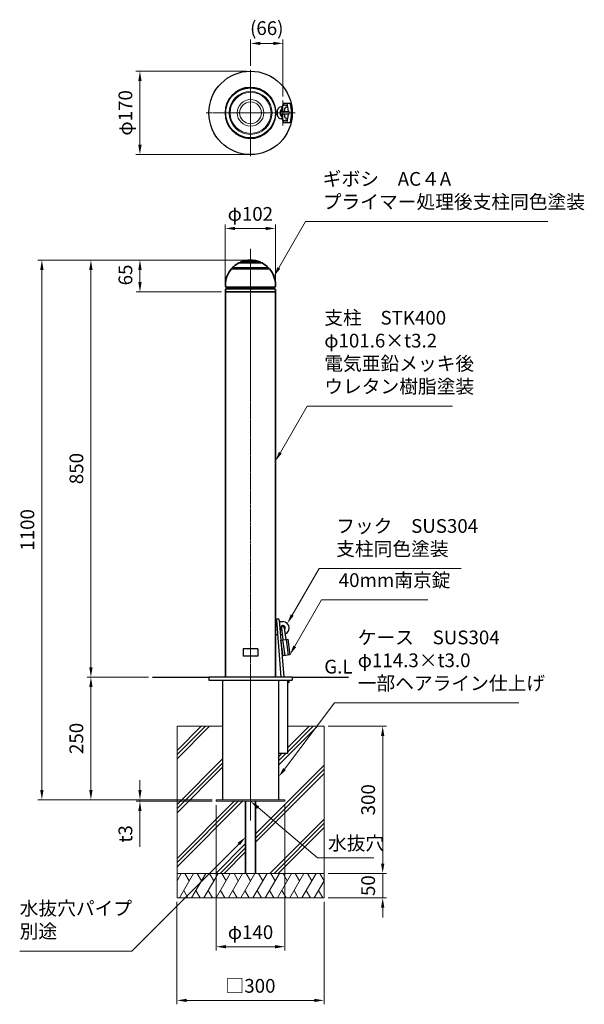
# Model space of a CAD drawing. Units: millimetres. Extents: x 78883 to 81688, y 48471 to 50477.
# Drawn here: x 78883 to 80035, y 48471 to 50477 of the extents above; entities that cross this region are included whole.
import ezdxf

# ---------------------------------------------------------------- set-up
doc = ezdxf.new("R2010")
doc.units = ezdxf.units.MM
doc.linetypes.add('AM_ISO08W050', pattern=[18, 12, -1.5, 3, -1.5])
for name, color, linetype, lineweight in [('AM_0', 7, 'Continuous', 30), ('AM_5', 3, 'Continuous', 15), ('AM_6', 2, 'Continuous', 25), ('AM_7', 4, 'AM_ISO08W050', 15), ('実線', 7, 'Continuous', 35)]:
    doc.layers.add(name, color=color, linetype=linetype, lineweight=lineweight)
doc.styles.get("Standard").update_dxf_attribs({"font": 'ISOCP.SHX', "bigfont": 'EXTFONT.SHX'})
doc.dimstyles.new('AM_ISO$0', dxfattribs={"dimtxt": 3.5, "dimasz": 2.5, "dimexe": 1, "dimexo": 1, "dimgap": 1.5, "dimtad": 1, "dimdsep": 46, "dimtxsty": 'STANDARD', "dimcen": 0, "dimclrd": 256, "dimclre": 256, "dimclrt": 2, "dimadec": 0, "dimazin": 2, "dimtp": 0.1, "dimtm": 0.1, "dimtfac": 0.71, "dimtmove": 0, "dimatfit": 3, "dimfxl": 1, "dimlwd": -1, "dimlwe": -1, "dimarcsym": 0})

# ---------------------------------------------------------------- blocks, each defined once
blk = doc.blocks.new('*D309')
at = {"layer": 'AM_5'}
for p, q in [((79346.2, 49987.6), (79020.7, 49987.6)), ((79028.7, 49967.6), (79028.7, 49157.6)), ((79096.2, 49137.6), (79020.7, 49137.6))]:
    blk.add_line(p, q, dxfattribs=at)
for points in [[(79025.3, 49967.6), (79032, 49967.6), (79028.7, 49987.6)], [(79025.3, 49157.6), (79032, 49157.6), (79028.7, 49137.6)]]:
    blk.add_solid(points, dxfattribs=at)
at = {"layer": 'Defpoints', "color": 0}
for p in [(79354.2, 49987.6), (79028.7, 49137.6), (79104.2, 49137.6)]:
    blk.add_point(p, dxfattribs=at)
at = {"layer": 'AM_5', "color": 2, "insert": (79002.7, 49562.6), "char_height": 28, "attachment_point": 5, "rotation": 90}
blk.add_mtext('850', dxfattribs=at)
blk = doc.blocks.new('*D310')
at = {"layer": 'AM_5'}
for p, q in [((79146.2, 49137.6), (79020.7, 49137.6)), ((79028.7, 49117.6), (79028.7, 48907.6)), ((79276.2, 48887.6), (79020.7, 48887.6))]:
    blk.add_line(p, q, dxfattribs=at)
for points in [[(79025.3, 49117.6), (79032, 49117.6), (79028.7, 49137.6)], [(79025.3, 48907.6), (79032, 48907.6), (79028.7, 48887.6)]]:
    blk.add_solid(points, dxfattribs=at)
at = {"layer": 'Defpoints', "color": 0}
for p in [(79154.2, 49137.6), (79028.7, 48887.6), (79284.2, 48887.6)]:
    blk.add_point(p, dxfattribs=at)
at = {"layer": 'AM_5', "color": 2, "insert": (79002.6, 49012.6), "char_height": 28, "attachment_point": 5, "rotation": 90}
blk.add_mtext('250', dxfattribs=at)
blk = doc.blocks.new('*D311')
at = {"layer": 'AM_5'}
for p, q in [((79346.2, 49987.6), (78920.7, 49987.6)), ((78928.7, 48907.6), (78928.7, 49967.6)), ((79096.2, 48887.6), (78920.7, 48887.6))]:
    blk.add_line(p, q, dxfattribs=at)
for points in [[(78925.3, 49967.6), (78932, 49967.6), (78928.7, 49987.6)], [(78925.3, 48907.6), (78932, 48907.6), (78928.7, 48887.6)]]:
    blk.add_solid(points, dxfattribs=at)
at = {"layer": 'Defpoints', "color": 0}
for p in [(78928.7, 49987.6), (79354.2, 49987.6), (79104.2, 48887.6)]:
    blk.add_point(p, dxfattribs=at)
at = {"layer": 'AM_5', "color": 2, "insert": (78902.7, 49437.6), "char_height": 28, "attachment_point": 5, "rotation": 90}
blk.add_mtext('1100', dxfattribs=at)
blk = doc.blocks.new('A$C7AA11AFE')
at = {"layer": 'AM_0'}
for p, q in [((-3, 0), (-3, -24)), ((3, 0), (3, -24)), ((-7, -24), (7, -24)), ((-7, -56), (-7, -24)), ((-3.7, -24), (-3.7, -56)), ((3.8, -24), (3.8, -56)), ((7, -24), (7, -56)), ((7, -56), (-7, -56))]:
    blk.add_line(p, q, dxfattribs=at)
blk.add_arc((0, 0), 3, 0.0172, 179.9828, dxfattribs=at)
blk = doc.blocks.new('*D321')
at = {"layer": 'AM_5'}
for p, q in [((79346.2, 49987.6), (79120.7, 49987.6)), ((79128.7, 49967.6), (79128.7, 49942.6)), ((79295, 49922.6), (79120.7, 49922.6))]:
    blk.add_line(p, q, dxfattribs=at)
for points in [[(79125.3, 49967.6), (79132, 49967.6), (79128.7, 49987.6)], [(79125.3, 49942.6), (79132, 49942.6), (79128.7, 49922.6)]]:
    blk.add_solid(points, dxfattribs=at)
at = {"layer": 'Defpoints', "color": 0}
for p in [(79354.2, 49987.6), (79128.7, 49922.6), (79303, 49922.6)]:
    blk.add_point(p, dxfattribs=at)
at = {"layer": 'AM_5', "color": 2, "insert": (79102.7, 49957.2), "char_height": 28, "attachment_point": 5, "rotation": 90}
blk.add_mtext('65', dxfattribs=at)
blk = doc.blocks.new('*D312')
at = {"layer": 'AM_5'}
for p, q in [((79302.8, 49934.6), (79302.8, 50060)), ((79384.8, 50052), (79322.8, 50052)), ((79404.8, 49934.6), (79404.8, 50060))]:
    blk.add_line(p, q, dxfattribs=at)
for points in [[(79322.8, 50055.3), (79322.8, 50048.6), (79302.8, 50052)], [(79384.8, 50055.3), (79384.8, 50048.6), (79404.8, 50052)]]:
    blk.add_solid(points, dxfattribs=at)
at = {"layer": 'Defpoints', "color": 0}
for p in [(79302.8, 50052), (79302.8, 49926.6), (79404.8, 49926.6)]:
    blk.add_point(p, dxfattribs=at)
at = {"layer": 'AM_5', "color": 2, "insert": (79353.8, 50078), "char_height": 28, "attachment_point": 5}
blk.add_mtext('φ102', dxfattribs=at)
blk = doc.blocks.new('*D322')
at = {"layer": 'AM_5'}
for p, q in [((79128.7, 48907.6), (79128.7, 48927.6)), ((79276.2, 48887.6), (79120.7, 48887.6)), ((79128.7, 48887.6), (79128.7, 48884.6)), ((79276.2, 48884.6), (79120.7, 48884.6)), ((79128.7, 48864.6), (79128.7, 48791.4))]:
    blk.add_line(p, q, dxfattribs=at)
for points in [[(79125.3, 48907.6), (79132, 48907.6), (79128.7, 48887.6)], [(79125.3, 48864.6), (79132, 48864.6), (79128.7, 48884.6)]]:
    blk.add_solid(points, dxfattribs=at)
at = {"layer": 'Defpoints', "color": 0}
for p in [(79284.2, 48887.6), (79128.7, 48884.6), (79284.2, 48884.6)]:
    blk.add_point(p, dxfattribs=at)
at = {"layer": 'AM_5', "color": 2, "insert": (79102.7, 48818), "char_height": 28, "attachment_point": 5, "rotation": 90}
blk.add_mtext('t3', dxfattribs=at)
blk = doc.blocks.new('*D317')
at = {"layer": 'AM_5'}
for p, q in [((79346.2, 50372.6), (79120.6, 50372.6)), ((79128.6, 50352.6), (79128.6, 50222.6)), ((79346.2, 50202.6), (79120.6, 50202.6))]:
    blk.add_line(p, q, dxfattribs=at)
for points in [[(79125.3, 50352.6), (79132, 50352.6), (79128.6, 50372.6)], [(79125.3, 50222.6), (79132, 50222.6), (79128.6, 50202.6)]]:
    blk.add_solid(points, dxfattribs=at)
at = {"layer": 'Defpoints', "color": 0}
for p in [(79354.2, 50372.6), (79128.6, 50202.6), (79354.2, 50202.6)]:
    blk.add_point(p, dxfattribs=at)
at = {"layer": 'AM_5', "color": 2, "insert": (79102.6, 50287.6), "char_height": 28, "attachment_point": 5, "rotation": 90}
blk.add_mtext('φ170', dxfattribs=at)
blk = doc.blocks.new('*D318')
at = {"layer": 'AM_5'}
for p, q in [((79354.2, 50383.6), (79354.2, 50437.2)), ((79420.4, 50321.1), (79420.4, 50437.2)), ((79374.2, 50429.2), (79400.4, 50429.2))]:
    blk.add_line(p, q, dxfattribs=at)
for points in [[(79374.2, 50432.5), (79374.2, 50425.9), (79354.2, 50429.2)], [(79400.4, 50432.5), (79400.4, 50425.9), (79420.4, 50429.2)]]:
    blk.add_solid(points, dxfattribs=at)
at = {"layer": 'Defpoints', "color": 0}
for p in [(79420.4, 50429.2), (79354.2, 50375.6), (79420.4, 50313.1)]:
    blk.add_point(p, dxfattribs=at)
at = {"layer": 'AM_5', "color": 2, "insert": (79387.3, 50456.6), "char_height": 28, "attachment_point": 5}
blk.add_mtext('(66)', dxfattribs=at)
blk = doc.blocks.new('*S331')
at = {"layer": 'AM_5'}
for p, q in [((79469.6, 49689.8), (79415, 49595.2)), ((79766, 49689.8), (79469.6, 49689.8))]:
    blk.add_line(p, q, dxfattribs=at)
at = {"layer": 'AM_5', "linetype": 'Continuous'}
blk.add_trace([(79412.1, 49596.9), (79417.9, 49593.5), (79405, 49577.9)], dxfattribs=at)
at = {"layer": 'AM_5', "color": 2, "insert": (79504.6, 49707.3), "char_height": 28, "attachment_point": 7}
blk.add_mtext('支柱\u3000STK400\u3000\\Pφ101.6×t3.2\\P電気亜鉛メッキ後\u3000\\Pウレタン樹脂塗装', dxfattribs=at)
blk = doc.blocks.new('*S332')
at = {"layer": 'AM_5'}
for p, q in [((79466.5, 50066.1), (79411.9, 49971.5)), ((79960.7, 50066.1), (79466.5, 50066.1))]:
    blk.add_line(p, q, dxfattribs=at)
at = {"layer": 'AM_5', "linetype": 'Continuous'}
blk.add_trace([(79409, 49973.2), (79414.8, 49969.9), (79401.9, 49954.2)], dxfattribs=at)
at = {"layer": 'AM_5', "color": 2, "insert": (79501.5, 50083.6), "char_height": 28, "attachment_point": 7}
blk.add_mtext('ギボシ\u3000AC４A\u3000\\Pプライマー処理後支柱同色塗装', dxfattribs=at)
blk = doc.blocks.new('*S333')
at = {"layer": 'AM_5'}
for p, q in [((79493.9, 49358.7), (79439.2, 49264.1)), ((79784.1, 49358.7), (79493.9, 49358.7))]:
    blk.add_line(p, q, dxfattribs=at)
at = {"layer": 'AM_5', "linetype": 'Continuous'}
blk.add_trace([(79436.4, 49265.8), (79442.1, 49262.5), (79429.2, 49246.8)], dxfattribs=at)
at = {"layer": 'AM_5', "color": 2, "insert": (79528.9, 49376.2), "char_height": 28, "attachment_point": 7}
blk.add_mtext('フック\u3000SUS304\u3000\\P支柱同色塗装', dxfattribs=at)
blk = doc.blocks.new('*S334')
at = {"layer": 'AM_5'}
for p, q in [((79499.1, 49295), (79444.5, 49200.4)), ((79715.6, 49295), (79499.1, 49295))]:
    blk.add_line(p, q, dxfattribs=at)
at = {"layer": 'AM_5', "linetype": 'Continuous'}
blk.add_trace([(79441.6, 49202), (79447.3, 49198.7), (79434.5, 49183)], dxfattribs=at)
at = {"layer": 'AM_5', "color": 2, "insert": (79534.1, 49312.5), "char_height": 28, "attachment_point": 7}
blk.add_mtext('40mm南京錠', dxfattribs=at)
blk = doc.blocks.new('*S336')
at = {"layer": 'AM_5'}
for p, q in [((79490.8, 48769.2), (79369.5, 48871.7)), ((79605.5, 48769.2), (79490.8, 48769.2))]:
    blk.add_line(p, q, dxfattribs=at)
at = {"layer": 'AM_5', "linetype": 'Continuous'}
blk.add_trace([(79371.7, 48874.2), (79367.4, 48869.2), (79354.2, 48884.6)], dxfattribs=at)
at = {"layer": 'AM_5', "color": 2, "insert": (79512.1, 48776.2), "char_height": 28, "attachment_point": 7}
blk.add_mtext('水抜穴', dxfattribs=at)
blk = doc.blocks.new('*D328')
at = {"layer": 'AM_5'}
for p, q in [((79284.2, 48876.6), (79284.2, 48580.1)), ((79424.2, 48876.6), (79424.2, 48580.1)), ((79304.2, 48588.1), (79404.2, 48588.1))]:
    blk.add_line(p, q, dxfattribs=at)
for points in [[(79304.2, 48591.5), (79304.2, 48584.8), (79284.2, 48588.1)], [(79404.2, 48591.5), (79404.2, 48584.8), (79424.2, 48588.1)]]:
    blk.add_solid(points, dxfattribs=at)
at = {"layer": 'Defpoints', "color": 0}
for p in [(79284.2, 48884.6), (79424.2, 48884.6), (79424.2, 48588.1)]:
    blk.add_point(p, dxfattribs=at)
at = {"layer": 'AM_5', "color": 2, "insert": (79354.2, 48614.1), "char_height": 28, "attachment_point": 5}
blk.add_mtext('φ140', dxfattribs=at)
blk = doc.blocks.new('*S337')
at = {"layer": 'AM_5'}
for p, q in [((79525.2, 49084.9), (79423.4, 48950.1)), ((79901.3, 49084.9), (79525.2, 49084.9))]:
    blk.add_line(p, q, dxfattribs=at)
at = {"layer": 'AM_5', "linetype": 'Continuous'}
blk.add_trace([(79420.8, 48952.1), (79426.1, 48948.1), (79411.4, 48934.1)], dxfattribs=at)
at = {"layer": 'AM_5', "color": 2, "insert": (79572.8, 49102.4), "char_height": 28, "attachment_point": 7}
blk.add_mtext('ケース\u3000SUS304\u3000\\Pφ114.3×t3.0\u3000\\P一部ヘアライン仕上げ', dxfattribs=at)
blk = doc.blocks.new('*D326')
at = {"layer": 'AM_5'}
for p, q in [((79204.2, 48679.6), (79204.2, 48470.7)), ((79504.2, 48679.6), (79504.2, 48470.7)), ((79224.2, 48478.7), (79484.2, 48478.7))]:
    blk.add_line(p, q, dxfattribs=at)
for points in [[(79224.2, 48482), (79224.2, 48475.4), (79204.2, 48478.7)], [(79484.2, 48482), (79484.2, 48475.4), (79504.2, 48478.7)]]:
    blk.add_solid(points, dxfattribs=at)
at = {"layer": 'Defpoints', "color": 0}
for p in [(79204.2, 48687.6), (79504.2, 48687.6), (79504.2, 48478.7)]:
    blk.add_point(p, dxfattribs=at)
at = {"layer": 'AM_5', "color": 2, "insert": (79354.2, 48504.7), "char_height": 28, "attachment_point": 5}
blk.add_mtext('□300', dxfattribs=at)
blk = doc.blocks.new('*D329')
at = {"layer": 'AM_5'}
for p, q in [((79512.2, 49037.6), (79631.7, 49037.6)), ((79623.7, 49017.6), (79623.7, 48757.6)), ((79512.2, 48737.6), (79631.7, 48737.6))]:
    blk.add_line(p, q, dxfattribs=at)
for points in [[(79620.4, 49017.6), (79627.1, 49017.6), (79623.7, 49037.6)], [(79620.4, 48757.6), (79627.1, 48757.6), (79623.7, 48737.6)]]:
    blk.add_solid(points, dxfattribs=at)
at = {"layer": 'Defpoints', "color": 0}
for p in [(79504.2, 49037.6), (79504.2, 48737.6), (79623.7, 48737.6)]:
    blk.add_point(p, dxfattribs=at)
at = {"layer": 'AM_5', "color": 2, "insert": (79597.7, 48887.6), "char_height": 28, "attachment_point": 5, "rotation": 90}
blk.add_mtext('300', dxfattribs=at)
blk = doc.blocks.new('*D327')
at = {"layer": 'AM_5'}
for p, q in [((79623.7, 48757.6), (79623.7, 48777.6)), ((79512.2, 48737.6), (79631.7, 48737.6)), ((79623.7, 48737.6), (79623.7, 48687.6)), ((79512.2, 48687.6), (79631.7, 48687.6)), ((79623.7, 48667.6), (79623.7, 48647.6))]:
    blk.add_line(p, q, dxfattribs=at)
for points in [[(79620.4, 48757.6), (79627.1, 48757.6), (79623.7, 48737.6)], [(79620.4, 48667.6), (79627.1, 48667.6), (79623.7, 48687.6)]]:
    blk.add_solid(points, dxfattribs=at)
at = {"layer": 'Defpoints', "color": 0}
for p in [(79504.2, 48737.6), (79504.2, 48687.6), (79623.7, 48687.6)]:
    blk.add_point(p, dxfattribs=at)
at = {"layer": 'AM_5', "color": 2, "insert": (79597.7, 48712.6), "char_height": 28, "attachment_point": 5, "rotation": 90}
blk.add_mtext('50', dxfattribs=at)
blk = doc.blocks.new('*S338')
at = {"layer": 'AM_5'}
for p, q in [((79112.1, 48579.3), (79330.1, 48797.3)), ((78883.4, 48579.3), (79112.1, 48579.3))]:
    blk.add_line(p, q, dxfattribs=at)
at = {"layer": 'AM_5', "linetype": 'Continuous'}
blk.add_trace([(79332.5, 48795), (79327.7, 48799.7), (79344.2, 48811.5)], dxfattribs=at)
at = {"layer": 'AM_5', "color": 2, "insert": (78883.4, 48596.8), "char_height": 28, "attachment_point": 7}
blk.add_mtext('水抜穴パイプ\\P別途', dxfattribs=at)

msp = doc.modelspace()

# ---------------------------------------------------------------- linework, layer by layer
at = {"layer": 'AM_0', "lineweight": 20}
for p, q in [((79405.156617, 50290.603691), (79408.637904, 50290.603691)), ((79414.762354, 50290.603691), (79432.894929, 50290.603691)), ((79432.894929, 50290.603691), (79432.894929, 50284.603691)), ((79405.156617, 50284.603691), (79408.637904, 50284.603691)), ((79414.762745, 50284.603691), (79432.894929, 50284.603691))]:
    msp.add_line(p, q, dxfattribs=at)
at = {"layer": 'AM_0'}
for p, q in [((79418.855692, 50299.849785), (79416.382664, 50299.85027)), ((79417.296399, 50293.850422), (79416.530493, 50293.850422)), ((79421.079117, 50307.603691), (79434.827114, 50307.603691)), ((79418.842088, 50275.357986), (79416.36906, 50275.357501)), ((79417.296399, 50281.33423), (79416.530493, 50281.33423)), ((79421.079117, 50267.603691), (79434.827114, 50267.603691)), ((79405.044944, 49250.607055), (79407.052131, 49250.607055)), ((79405.044944, 49250.607055), (79407.052131, 49250.607055)), ((79406.829441, 49253.365369), (79416.175092, 49137.607055)), ((79412.809928, 49253.84888), (79422.194614, 49137.607055)), ((79413.071654, 49250.607055), (79420.044944, 49250.607055)), ((79405.044944, 49224.607055), (79409.15122, 49224.607055)), ((79405.044944, 49224.607055), (79409.15122, 49224.607055)), ((79415.170742, 49224.607055), (79418.767992, 49224.607055)), ((79369.244944, 49195.107056), (79339.244944, 49195.107056)), ((79339.244944, 49195.107056), (79339.244944, 49180.107055)), ((79369.244944, 49195.107056), (79369.244944, 49180.107055)), ((79369.244944, 49180.107055), (79339.244944, 49180.107055)), ((79154.244944, 49137.607055), (79269.244944, 49137.607055)), ((79439.244944, 49137.607055), (79269.244944, 49137.607055)), ((79269.244944, 49137.607055), (79269.244944, 49131.607055)), ((79269.244944, 49131.607055), (79439.244944, 49131.607055)), ((79297.094944, 49131.607055), (79297.094944, 48887.607055)), ((79411.394944, 49131.607055), (79411.394944, 48887.607055)), ((79429.394944, 49131.607055), (79429.394944, 48981.607055)), ((79432.294701, 49131.607055), (79432.294701, 49125.607055)), ((79439.244944, 49137.607055), (79554.244944, 49137.607055)), ((79439.244944, 49137.607055), (79439.244944, 49131.607055)), ((79432.294701, 49125.607055), (79429.394944, 49125.607055)), ((79429.394944, 48981.607055), (79411.394944, 48981.607055))]:
    msp.add_line(p, q, dxfattribs=at)
at = {"layer": 'AM_0', "lineweight": 15}
for p, q in [((79204.244944, 49037.607055), (79204.244944, 48737.607055)), ((79204.244944, 49037.607055), (79297.094981, 49037.607055)), ((79204.244944, 48988.139844), (79253.712155, 49037.607055)), ((79204.244944, 48971.169281), (79270.682717, 49037.607055)), ((79204.244944, 48979.654563), (79262.197436, 49037.607055)), ((79411.394983, 48958.31932), (79490.682717, 49037.607055)), ((79429.394944, 49037.607055), (79504.244944, 49037.607055)), ((79429.394944, 48993.289844), (79473.712155, 49037.607055)), ((79429.394944, 48984.804563), (79482.197436, 49037.607055)), ((79504.244944, 49037.607055), (79504.244944, 48737.607055)), ((79204.244944, 48878.139844), (79297.094981, 48970.989882)), ((79411.394983, 48975.289883), (79417.712155, 48981.607055)), ((79411.394983, 48966.804602), (79426.197436, 48981.607055)), ((79204.244944, 48869.654563), (79297.094981, 48962.5046)), ((79204.244944, 48861.169281), (79297.094981, 48954.019319)), ((79364.244944, 48818.139844), (79504.244979, 48958.13988)), ((79364.244944, 48809.654563), (79504.244979, 48949.654598)), ((79364.244944, 48801.169281), (79504.244979, 48941.169317)), ((79204.244944, 48759.654563), (79329.897405, 48885.307024)), ((79204.244944, 48751.169281), (79338.382686, 48885.307024)), ((79204.244944, 48768.139844), (79321.412123, 48885.307024)), ((79284.244944, 48887.606396), (79424.244944, 48887.610952)), ((79284.244944, 48887.606396), (79284.244944, 48884.607055)), ((79424.244944, 48887.610952), (79424.244944, 48884.607055)), ((79393.712155, 48737.607055), (79504.244944, 48848.139844)), ((79402.197436, 48737.607055), (79504.244944, 48839.654563)), ((79410.682717, 48737.607055), (79504.244944, 48831.169281)), ((79283.712155, 48737.607055), (79344.244944, 48798.139844)), ((79292.197436, 48737.607055), (79344.244944, 48789.654563)), ((79300.682717, 48737.607055), (79344.244944, 48781.169281)), ((79204.244944, 48722.452044), (79212.994759, 48737.607167)), ((79204.244944, 48737.607055), (79504.244944, 48737.607055)), ((79204.244944, 48687.607055), (79204.244944, 48737.607055)), ((79209.127245, 48687.607229), (79237.994738, 48737.607192)), ((79220.494808, 48737.607116), (79229.244808, 48722.451671)), ((79234.127297, 48687.607199), (79262.994761, 48737.607112)), ((79245.494861, 48737.607146), (79254.244821, 48722.451771)), ((79259.127282, 48687.607113), (79287.994775, 48737.607076)), ((79270.494846, 48737.606999), (79279.244846, 48722.451555)), ((79284.127335, 48687.607082), (79312.994798, 48737.606995)), ((79295.494898, 48737.60703), (79304.244858, 48722.451654)), ((79309.127353, 48687.607055), (79337.99485, 48737.607026)), ((79320.494883, 48737.606883), (79329.244883, 48722.451438)), ((79334.127372, 48687.606966), (79362.994835, 48737.606877)), ((79345.494935, 48737.606913), (79354.244935, 48722.451469)), ((79359.127424, 48687.606935), (79387.994934, 48737.606928)), ((79370.495026, 48737.606877), (79379.244987, 48722.451499)), ((79384.127476, 48687.606905), (79412.995077, 48737.607055)), ((79395.494817, 48737.607055), (79404.244907, 48722.451454)), ((79409.127528, 48687.606874), (79437.995021, 48737.606837)), ((79420.494887, 48737.607055), (79429.24496, 48722.451484)), ((79434.127316, 48687.606996), (79462.994809, 48737.606959)), ((79445.49488, 48737.606883), (79454.24488, 48722.451438)), ((79459.127369, 48687.606966), (79487.994832, 48737.606879)), ((79470.494932, 48737.606913), (79479.244892, 48722.451538)), ((79495.494984, 48737.606882), (79504.244944, 48722.451507)), ((79504.244944, 48737.607055), (79504.244944, 48687.607055)), ((79484.127421, 48687.606935), (79504.244944, 48722.451507)), ((79504.244944, 48687.607055), (79204.244944, 48687.607055)), ((79217.877358, 48702.762621), (79226.627358, 48687.607177)), ((79242.877279, 48702.762575), (79251.627316, 48687.607066)), ((79267.877396, 48702.762505), (79276.627396, 48687.60706)), ((79292.877316, 48702.762459), (79301.627354, 48687.606949)), ((79317.877433, 48702.762388), (79326.627433, 48687.606944)), ((79342.877353, 48702.762342), (79351.627353, 48687.606898)), ((79367.877405, 48702.762373), (79376.627405, 48687.606929)), ((79392.877458, 48702.762403), (79401.627457, 48687.606959)), ((79417.877378, 48702.762358), (79426.627378, 48687.606913)), ((79442.87743, 48702.762388), (79451.62743, 48687.606944)), ((79467.87735, 48702.762343), (79476.627388, 48687.606833)), ((79492.877402, 48702.762312), (79501.62744, 48687.606802))]:
    msp.add_line(p, q, dxfattribs=at)
at = {"layer": 'AM_0', "lineweight": 18}
msp.add_line((79424.244944, 48884.607055), (79284.244944, 48884.607055), dxfattribs=at)
at = {"layer": 'AM_0'}
for radius in [85, 51]:
    msp.add_circle((79354.244929, 50287.603691), radius, dxfattribs=at)
at = {"layer": 'AM_0', "lineweight": 20}
for radius in [43.840301, 41.822201, 27.0588, 22.3224]:
    msp.add_circle((79354.244944, 50287.603691), radius, dxfattribs=at)
at = {"layer": 'AM_0'}
for centre, radius, start, end in [((79354.244929, 50287.603691), 52, 3.30736218, 356.69263782), ((79482.296472, 50287.603691), 64.401587, 161.90753937, 168.523072767), ((79424.753364, 50300.603691), 3, 270, 90), ((79367.210256, 50287.603691), 64.401587, 2.669958471, 18.09246063), ((79373.60976, 50287.603691), 64.401587, 341.90753937, 18.09246063), ((79482.296472, 50287.603691), 64.401587, 191.477735573, 198.09246063), ((79424.753364, 50274.603691), 3, 270, 90), ((79367.210256, 50287.603691), 64.401587, 341.90753937, 357.330041529), ((79409.803156, 49253.605448), 3, 4.615715768, 184.615715768), ((79420.044944, 49237.607055), 13, 0, 90), ((79420.044944, 49237.607055), 5, 314.537185604, 240.797390312), ((79420.044944, 49237.607055), 13, 291.009651755, 0)]:
    msp.add_arc(centre, radius, start, end, dxfattribs=at)
for centre, major_axis, ratio, start_param, end_param in [((79416.36906, 50287.603691), (0, 12.24619), 0.6511519916, 0, 3.1415926536), ((79424.753364, 50287.603691), (0, -10), 0.1800214326, 3.1415926536, 4.4076963264), ((79424.753364, 50287.603691), (0, -10), 0.1800214326, 5.0170816344, 6.2831853072)]:
    msp.add_ellipse(centre, major_axis=major_axis, ratio=ratio, start_param=start_param, end_param=end_param, dxfattribs=at)
for points, knots in [([(79416.533118, 50293.852124), (79416.478237, 50293.81669), (79416.383139, 50293.745891), (79416.140125, 50293.503176), (79415.992888, 50293.331462), (79415.682454, 50292.882617), (79415.519479, 50292.605802), (79415.1106, 50291.75693), (79414.878397, 50291.108228), (79414.53942, 50289.664666), (79414.432297, 50288.870674), (79414.374164, 50287.258521), (79414.423089, 50286.440796), (79414.663042, 50284.904818), (79414.854339, 50284.187178), (79415.317295, 50282.963233), (79415.589155, 50282.458573), (79416.037673, 50281.812028), (79416.220696, 50281.614621), (79416.43223, 50281.425203), (79416.49321, 50281.381024), (79416.533118, 50281.355258)], [0.3979798024, 0.3979798024, 0.3979798024, 0.3979798024, 0.5766212927, 0.5766212927, 0.7552627831, 0.7552627831, 0.9339042735, 0.9339042735, 1.2246900712, 1.2246900712, 1.515475869, 1.515475869, 1.8062616667, 1.8062616667, 2.0970474645, 2.0970474645, 2.3878332622, 2.3878332622, 2.6137093432, 2.6137093432, 2.7436128512, 2.7436128512, 2.7436128512, 2.7436128512]), ([(79424.753364, 50303.603691), (79424.229115, 50303.603691), (79423.706105, 50303.536102), (79422.741576, 50303.296071), (79422.300697, 50303.12549), (79421.528542, 50302.740403), (79421.196192, 50302.526715), (79420.624769, 50302.097809), (79420.384907, 50301.882369), (79419.783011, 50301.277139), (79419.506284, 50300.909241), (79419.061105, 50300.238735), (79418.89394, 50299.933619), (79418.61122, 50299.359518), (79418.496609, 50299.090246), (79418.294994, 50298.568239), (79418.208385, 50298.315566), (79417.9566, 50297.511311), (79417.822106, 50296.966902), (79417.586991, 50295.840912), (79417.487944, 50295.260766), (79417.315948, 50294.053939), (79417.243341, 50293.427738), (79417.116708, 50292.076573), (79417.064974, 50291.347354), (79417.027468, 50290.603691)], [3.1415926536, 3.1415926536, 3.1415926536, 3.1415926536, 3.1863625001, 3.1863625001, 3.2311323467, 3.2311323467, 3.2759021932, 3.2759021932, 3.3206720398, 3.3206720398, 3.4063657035, 3.4063657035, 3.4920593673, 3.4920593673, 3.577753031, 3.577753031, 3.6634466947, 3.6634466947, 3.853093943, 3.853093943, 4.0427411913, 4.0427411913, 4.2323884396, 4.2323884396, 4.4391735795, 4.4391735795, 4.4391735795, 4.4391735795]), ([(79417.027514, 50284.603691), (79417.038997, 50284.376006), (79417.051809, 50284.149716), (79417.132102, 50282.874507), (79417.226919, 50281.862238), (79417.448122, 50280.186043), (79417.560499, 50279.498161), (79417.801435, 50278.336049), (79417.918505, 50277.851442), (79418.173546, 50276.988337), (79418.29974, 50276.611354), (79418.588741, 50275.897982), (79418.737411, 50275.569682), (79419.095854, 50274.91767), (79419.288282, 50274.603992), (79419.763111, 50273.975473), (79420.023941, 50273.669366), (79420.651386, 50273.085532), (79420.991879, 50272.812002), (79421.832944, 50272.294811), (79422.336662, 50272.051838), (79423.378151, 50271.736029), (79423.888665, 50271.641303), (79424.524635, 50271.606799), (79424.638999, 50271.603691), (79424.753364, 50271.603691)], [4.9855584064, 4.9855584064, 4.9855584064, 4.9855584064, 5.0488521511, 5.0488521511, 5.3449622969, 5.3449622969, 5.5681620415, 5.5681620415, 5.7360096685, 5.7360096685, 5.8650267545, 5.8650267545, 5.9667291641, 5.9667291641, 6.0492582535, 6.0492582535, 6.1172172863, 6.1172172863, 6.1729345649, 6.1729345649, 6.2286518436, 6.2286518436, 6.2734187569, 6.2734187569, 6.2831853072, 6.2831853072, 6.2831853072, 6.2831853072])]:
    msp.add_open_spline(points, degree=3, knots=knots, dxfattribs=at)
at = {"layer": 'AM_7', "ltscale": 0.5}
for p, q in [((79354.244929, 50375.603691), (79354.244929, 50199.603691)), ((79420.394929, 50313.07478), (79420.394929, 50262.109872)), ((79445.013768, 50287.603691), (79263.476089, 50287.603691)), ((79354.244944, 50010.289716), (79354.244944, 48845.108413))]:
    msp.add_line(p, q, dxfattribs=at)
at = {"layer": '実線'}
for p, q in [((79354.011262, 49969.631183), (79315.126817, 49969.631183)), ((79354.011262, 49971.631183), (79316.916788, 49971.631183)), ((79330.011262, 49981.631183), (79332.127352, 49981.631183)), ((79354.011262, 49981.631183), (79332.127352, 49981.631183)), ((79354.011262, 49983.631183), (79334.212272, 49983.631183)), ((79354.011262, 49983.631183), (79373.810251, 49983.631183)), ((79354.011262, 49981.631183), (79375.895172, 49981.631183)), ((79354.011262, 49971.631183), (79391.105736, 49971.631183)), ((79354.011262, 49969.631183), (79392.895706, 49969.631183)), ((79378.011262, 49981.631183), (79375.895172, 49981.631183)), ((79303.011262, 49936.631188), (79303.011262, 49934.631183)), ((79305.011262, 49932.631183), (79305.011262, 49928.631183)), ((79354.011262, 49932.631183), (79305.011262, 49932.631183)), ((79354.011262, 49928.631183), (79305.011262, 49928.631183)), ((79354.011262, 49932.631183), (79403.011262, 49932.631183)), ((79354.011262, 49928.631183), (79403.011262, 49928.631183)), ((79403.011262, 49932.631183), (79403.011262, 49928.631183)), ((79405.011262, 49936.631188), (79405.011262, 49934.631183)), ((79303.011262, 49926.631183), (79303.011262, 49922.631183)), ((79405.011262, 49922.631183), (79303.011262, 49922.631183)), ((79303.444944, 49922.631183), (79303.444908, 49137.607055)), ((79405.011262, 49926.631183), (79405.011262, 49922.631183)), ((79405.011262, 49922.631183), (79405.044944, 49137.607055)), ((79344.244944, 48737.607055), (79344.244944, 48885.307024)), ((79364.244944, 48737.607055), (79364.244944, 48885.307024))]:
    msp.add_line(p, q, dxfattribs=at)
for centre, radius, start, end in [((79354.011262, 49936.631183), 51, 139.67978493, 180.000006064), ((79354.011262, 49936.631183), 51, 118.072486936, 136.664077264), ((79354.011262, 49936.631183), 51, 90, 112.843507318), ((79354.011262, 49985.617389), 2, 83.290163192, 96.709836808), ((79354.011262, 49936.631183), 51, 67.156492682, 90), ((79354.011262, 49936.631183), 51, 43.335922736, 61.927513064), ((79354.011262, 49936.631183), 51, 359.999993936, 40.32021507), ((79305.011262, 49934.631183), 2, 180, 270), ((79305.011262, 49926.631183), 2, 90, 180), ((79403.011262, 49934.631183), 2, 270, 0), ((79403.011262, 49926.631183), 2, 0, 90)]:
    msp.add_arc(centre, radius, start, end, dxfattribs=at)
for centre, major_axis, ratio, start_param, end_param in [((79315.126817, 49971.631183), (0, 2), 0.8949851042, 3.1415926536, 4.7123889804), ((79333.2178, 49984.736186), (-2.109203, -3.198246), 0.3773002488, 0.585772287, 1.4727665013), ((79374.804723, 49984.736186), (2.109203, -3.198246), 0.3773002488, 4.8104188059, 5.6974130202), ((79392.895706, 49971.631183), (0, 2), 0.8949851042, 1.5707963268, 3.1415926536)]:
    msp.add_ellipse(centre, major_axis=major_axis, ratio=ratio, start_param=start_param, end_param=end_param, dxfattribs=at)
msp.add_point((79354.244944, 49137.607055), dxfattribs=at)
msp.add_point((79354.244944, 49137.607055), dxfattribs=at)

# ---------------------------------------------------------------- block references
at = {"layer": 'AM_0', "rotation": 7.667287957544986}
msp.add_blockref('A$C7AA11AFE', (79420.044944, 49237.607055), dxfattribs=at)
at = {"layer": 'AM_5'}
for name in ['*S332', '*S331', '*S333', '*S334', '*S337', '*S336', '*S338']:
    msp.add_blockref(name, (0, 0), dxfattribs=at)

# ---------------------------------------------------------------- texts
at = {"layer": 'AM_6', "insert": (79504.520973, 49172.881638), "char_height": 28, "attachment_point": 1}
msp.add_mtext('G.L', dxfattribs=at)

# ---------------------------------------------------------------- dimensions: what is measured, and where the dimension line sits
at = {"layer": 'AM_5'}
for base, p1, p2, text, override, picture, middle in [((79420.394929, 50429.19964), (79354.244929, 50375.603691), (79420.394929, 50313.07478), '(<>)', {"dimscale": 8, "dimdec": 0}, '*D318', (79387.319929, 50429.19964)), ((79302.777579, 50051.956984), (79404.777579, 49926.603674), (79302.777579, 49926.603674), 'φ<>', {"dimscale": 8}, '*D312', (79353.777579, 50051.956984))]:
    dim = msp.add_linear_dim(base=base, p1=p1, p2=p2, text=text, dimstyle='AM_ISO$0', override=override, dxfattribs=at)
    dim.commit()
    dim.dimension.update_dxf_attribs({"geometry": picture, "text_midpoint": middle, "dimtype": 160})
for base, p1, p2, text, picture, middle in [((79128.647874, 50202.603691), (79354.244929, 50372.603691), (79354.244929, 50202.603691), 'φ<>', '*D317', (79102.647874, 50287.603691)), ((79128.651805, 48884.607055), (79284.244944, 48887.607061), (79284.244944, 48884.607055), 't<>', '*D322', (79102.651805, 48818.027156))]:
    dim = msp.add_linear_dim(base=base, p1=p1, p2=p2, angle=90, text=text, dimstyle='AM_ISO$0', override={"dimscale": 8}, dxfattribs=at)
    dim.commit()
    dim.dimension.update_dxf_attribs({"geometry": picture, "text_midpoint": middle})
for base, p1, p2, picture, middle in [((78928.651805, 49987.607061), (79104.244944, 48887.607061), (79354.244944, 49987.607061), '*D311', (78902.651805, 49437.607061)), ((79028.651805, 49137.607055), (79354.244944, 49987.607061), (79104.244944, 49137.607055), '*D309', (79002.651805, 49562.607058)), ((79028.651805, 48887.607061), (79154.244944, 49137.607055), (79284.244944, 48887.607061), '*D310', (79002.649049, 49012.607058)), ((79623.719949, 48737.607055), (79504.244944, 49037.607055), (79504.244944, 48737.607055), '*D329', (79597.719949, 48887.607055))]:
    dim = msp.add_linear_dim(base=base, p1=p1, p2=p2, angle=90, dimstyle='AM_ISO$0', override={"dimscale": 8}, dxfattribs=at)
    dim.commit()
    dim.dimension.update_dxf_attribs({"geometry": picture, "text_midpoint": middle})
for base, p1, p2, picture, middle in [((79128.651805, 49922.631183), (79354.244944, 49987.630647), (79303.011262, 49922.631183), '*D321', (79128.651805, 49957.249405)), ((79623.719949, 48687.607055), (79504.244944, 48737.607055), (79504.244944, 48687.607055), '*D327', (79623.719949, 48712.607055))]:
    dim = msp.add_linear_dim(base=base, p1=p1, p2=p2, angle=90, dimstyle='AM_ISO$0', override={"dimscale": 8}, dxfattribs=at)
    dim.commit()
    dim.dimension.update_dxf_attribs({"geometry": picture, "text_midpoint": middle, "dimtype": 160})
for base, p1, p2, text, picture, middle in [((79424.244944, 48588.135747), (79284.244944, 48884.607067), (79424.244944, 48884.607055), 'φ<>', '*D328', (79354.244944, 48614.135747)), ((79504.244944, 48478.703957), (79204.244944, 48687.607055), (79504.244944, 48687.607055), '□<>', '*D326', (79354.244944, 48504.703957))]:
    dim = msp.add_linear_dim(base=base, p1=p1, p2=p2, text=text, dimstyle='AM_ISO$0', override={"dimscale": 8}, dxfattribs=at)
    dim.commit()
    dim.dimension.update_dxf_attribs({"geometry": picture, "text_midpoint": middle})

doc.saveas('drawing.dxf')
